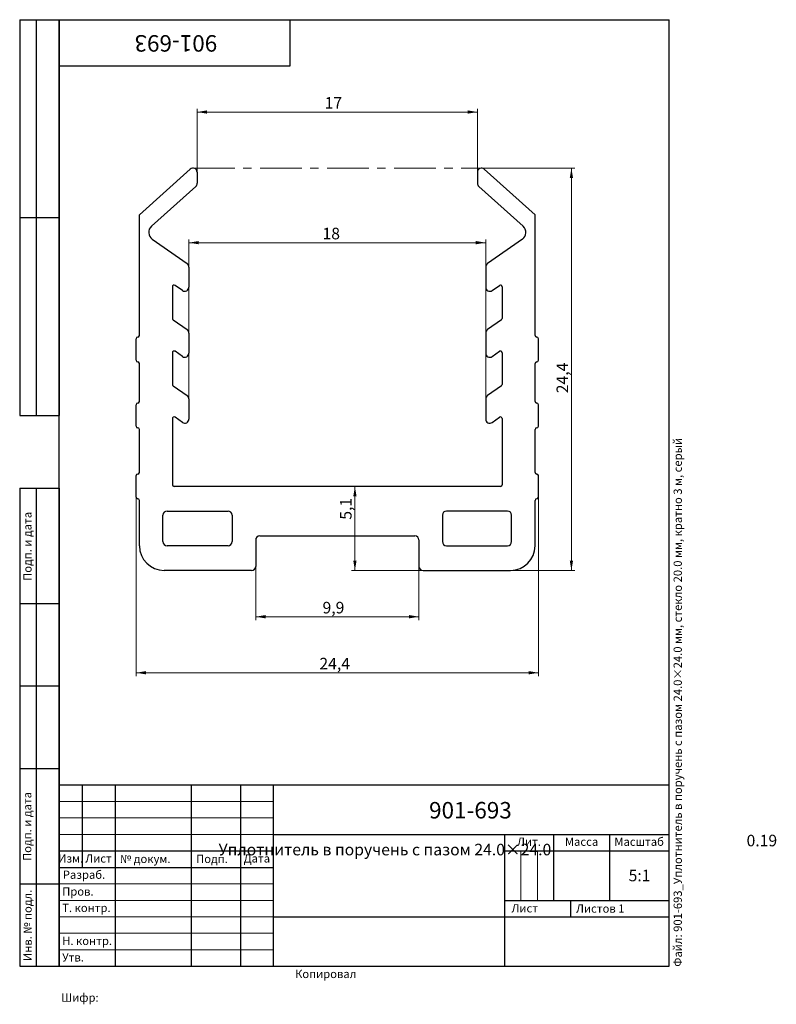
# Model space of a CAD drawing. Units: millimetres. Extents: x 1.6 to 47.5, y -1.3 to 58.4.
import ezdxf

# ---------------------------------------------------------------- set-up
doc = ezdxf.new("R2010")
doc.units = ezdxf.units.MM
doc.header["$LTSCALE"] = 0.2
doc.linetypes.add('CENTERX2', pattern=[20.32, 12.7, -2.54, 2.54, -2.54])
doc.styles.add('SLDTEXTSTYLE0', font='TXT', dxfattribs={"width": 0.7, "bigfont": 'bigfont'})
doc.styles.add('SLDTEXTSTYLE1', font='TXT', dxfattribs={"width": 0.7})
doc.dimstyles.new('SLDDIMSTYLE0', dxfattribs={"dimtxt": 0.7, "dimasz": 0.6, "dimexe": 0, "dimexo": 0.0625, "dimgap": 0.175, "dimtad": 2, "dimdec": 3, "dimrnd": 1e-09, "dimzin": 12, "dimdsep": 46, "dimtxsty": 'SLDTEXTSTYLE1', "dimsah": 1, "dimcen": 0.09, "dimadec": 0, "dimazin": 3, "dimtfac": 1, "dimtdec": 3, "dimtofl": 0, "dimtmove": 0, "dimatfit": 3, "dimfxl": 1, "dimfrac": 2, "dimtolj": 1, "dimtzin": 12, "dimarcsym": 0})

# ---------------------------------------------------------------- blocks, each defined once
blk = doc.blocks.new('_D')
at = {"color": 7, "linetype": 'Continuous', "lineweight": 0}
for p, q in [((29.613, 49.401), (35.263, 49.401)), ((35.063, 49.401), (35.063, 25.001)), ((31.363, 25.001), (35.263, 25.001))]:
    blk.add_line(p, q, dxfattribs=at)
at = {"color": 7, "linetype": 'Continuous', "lineweight": 18}
for points in [[(35.063, 49.401), (34.963, 48.801), (35.163, 48.801)], [(35.063, 25.001), (35.163, 25.601), (34.963, 25.601)]]:
    blk.add_solid(points, dxfattribs=at)
at = {"color": 7, "linetype": 'Continuous', "lineweight": 18, "insert": (34.161, 35.748), "char_height": 0.7, "attachment_point": 1, "rotation": 90, "style": 'SLDTEXTSTYLE1'}
blk.add_mtext('24,4', dxfattribs=at)
blk = doc.blocks.new('_D_1')
at = {"color": 7, "linetype": 'Continuous', "lineweight": 0}
for p, q in [((8.663, 29.451), (8.663, 18.601)), ((33.063, 29.451), (33.063, 18.601)), ((8.663, 18.801), (33.063, 18.801))]:
    blk.add_line(p, q, dxfattribs=at)
at = {"color": 7, "linetype": 'Continuous', "lineweight": 18}
for points in [[(8.663, 18.801), (9.263, 18.701), (9.263, 18.901)], [(33.063, 18.801), (32.463, 18.901), (32.463, 18.701)]]:
    blk.add_solid(points, dxfattribs=at)
at = {"color": 7, "linetype": 'Continuous', "lineweight": 18, "insert": (19.778, 19.704), "char_height": 0.7, "attachment_point": 1, "style": 'SLDTEXTSTYLE1'}
blk.add_mtext('24,4', dxfattribs=at)
blk = doc.blocks.new('_D_2')
at = {"color": 7, "linetype": 'Continuous', "lineweight": 0}
for p, q in [((15.913, 25.251), (15.913, 21.998)), ((25.813, 25.251), (25.813, 21.998)), ((15.913, 22.198), (25.813, 22.198))]:
    blk.add_line(p, q, dxfattribs=at)
at = {"color": 7, "linetype": 'Continuous', "lineweight": 18}
for points in [[(15.913, 22.198), (16.513, 22.098), (16.513, 22.298)], [(25.813, 22.198), (25.213, 22.298), (25.213, 22.098)]]:
    blk.add_solid(points, dxfattribs=at)
at = {"color": 7, "linetype": 'Continuous', "lineweight": 18, "insert": (19.968, 23.1), "char_height": 0.7, "attachment_point": 1, "style": 'SLDTEXTSTYLE1'}
blk.add_mtext('9,9', dxfattribs=at)
blk = doc.blocks.new('_D_3')
at = {"color": 7, "linetype": 'Continuous', "lineweight": 0}
for p, q in [((11.863, 35.402), (11.863, 45.079)), ((11.863, 44.879), (29.863, 44.879)), ((29.863, 35.402), (29.863, 45.079))]:
    blk.add_line(p, q, dxfattribs=at)
at = {"color": 7, "linetype": 'Continuous', "lineweight": 18}
for points in [[(11.863, 44.879), (12.463, 44.779), (12.463, 44.979)], [(29.863, 44.879), (29.263, 44.979), (29.263, 44.779)]]:
    blk.add_solid(points, dxfattribs=at)
at = {"color": 7, "linetype": 'Continuous', "lineweight": 18, "insert": (19.967, 45.782), "char_height": 0.7, "attachment_point": 1, "style": 'SLDTEXTSTYLE1'}
blk.add_mtext('18', dxfattribs=at)
blk = doc.blocks.new('_D_4')
at = {"color": 7, "linetype": 'Continuous', "lineweight": 0}
for p, q in [((12.363, 49.151), (12.363, 53.001)), ((29.363, 52.801), (12.363, 52.801)), ((29.363, 49.151), (29.363, 53.001))]:
    blk.add_line(p, q, dxfattribs=at)
at = {"color": 7, "linetype": 'Continuous', "lineweight": 18}
for points in [[(12.363, 52.801), (12.963, 52.701), (12.963, 52.901)], [(29.363, 52.801), (28.763, 52.901), (28.763, 52.701)]]:
    blk.add_solid(points, dxfattribs=at)
at = {"color": 7, "linetype": 'Continuous', "lineweight": 18, "insert": (20.095, 53.704), "char_height": 0.7, "attachment_point": 1, "style": 'SLDTEXTSTYLE1'}
blk.add_mtext('17', dxfattribs=at)
blk = doc.blocks.new('_D_5')
at = {"color": 7, "linetype": 'Continuous', "lineweight": 0}
for p, q in [((21.932, 25.001), (21.932, 30.101)), ((26.063, 25.001), (21.732, 25.001))]:
    blk.add_line(p, q, dxfattribs=at)
at = {"color": 7, "linetype": 'Continuous', "lineweight": 18}
for points in [[(21.932, 30.101), (21.832, 29.501), (22.032, 29.501)], [(21.932, 25.001), (22.032, 25.601), (21.832, 25.601)]]:
    blk.add_solid(points, dxfattribs=at)
at = {"color": 7, "linetype": 'Continuous', "lineweight": 18, "insert": (21.029, 28.081), "char_height": 0.7, "attachment_point": 1, "rotation": 90, "style": 'SLDTEXTSTYLE1'}
blk.add_mtext('5,1', dxfattribs=at)

msp = doc.modelspace()

# ---------------------------------------------------------------- linework, layer by layer
at = {"color": 7, "linetype": 'Continuous', "lineweight": 25}
for p, q in [((1.6, 58.4), (4, 58.4)), ((1.6, 58.4), (1.6, 34.4)), ((2.6, 58.4), (2.6, 34.4)), ((4, 1), (4, 58.4)), ((4, 58.4), (41, 58.4)), ((4, 55.6), (4, 58.4)), ((4, 58.4), (18, 58.4)), ((4, 58.4), (4, 34.4)), ((18, 55.6), (18, 58.4)), ((41, 1), (41, 58.4)), ((4, 55.6), (18, 55.6)), ((8.8629, 46.5613), (11.9456, 49.337)), ((12.3629, 49.1512), (12.3629, 48.4784)), ((29.3629, 49.1512), (29.3629, 48.4784)), ((32.8629, 46.5613), (29.7801, 49.337)), ((12.2801, 48.2926), (9.5906, 45.8709)), ((29.4456, 48.2926), (32.1351, 45.8709)), ((1.6, 46.4), (4, 46.4)), ((8.8629, 39.2512), (8.8629, 46.5613)), ((32.8629, 39.2512), (32.8629, 46.5613)), ((9.6384, 45.0898), (11.7562, 43.6068)), ((32.0874, 45.0898), (29.9695, 43.6068)), ((11.8629, 43.402), (11.8629, 42.1813)), ((29.8629, 43.402), (29.8629, 42.1813)), ((10.8629, 42.2091), (10.8629, 40.2845)), ((11.4695, 41.9765), (11.0202, 42.2911)), ((30.2562, 41.9765), (30.7055, 42.2911)), ((30.8629, 42.2091), (30.8629, 40.2845)), ((10.9055, 40.2025), (11.7562, 39.6068)), ((30.8202, 40.2025), (29.9695, 39.6068)), ((8.6629, 37.7512), (8.6629, 39.0512)), ((11.8629, 39.402), (11.8629, 38.1813)), ((29.8629, 39.402), (29.8629, 38.1813)), ((33.0629, 37.7512), (33.0629, 39.0512)), ((11.4695, 37.9765), (11.0202, 38.2911)), ((30.2562, 37.9765), (30.7055, 38.2911)), ((10.8629, 38.2091), (10.8629, 36.2845)), ((30.8629, 38.2091), (30.8629, 36.2845)), ((8.8629, 35.2512), (8.8629, 37.5512)), ((32.8629, 35.2512), (32.8629, 37.5512)), ((10.9055, 36.2025), (11.7562, 35.6068)), ((30.8202, 36.2025), (29.9695, 35.6068)), ((11.8629, 35.402), (11.8629, 34.1813)), ((29.8629, 35.402), (29.8629, 34.1813)), ((8.6629, 33.7512), (8.6629, 35.0512)), ((33.0629, 33.7512), (33.0629, 35.0512)), ((1.6, 34.4), (4, 34.4)), ((10.8629, 34.2091), (10.8629, 30.2012)), ((11.4695, 33.9765), (11.0202, 34.2911)), ((30.2562, 33.9765), (30.7055, 34.2911)), ((30.8629, 34.2091), (30.8629, 30.2012)), ((8.8629, 30.9512), (8.8629, 33.5512)), ((32.8629, 30.9512), (32.8629, 33.5512)), ((8.6629, 29.4512), (8.6629, 30.7512)), ((33.0629, 29.4512), (33.0629, 30.7512)), ((1.6, 30), (4, 30)), ((1.6, 30), (1.6, 1)), ((2.6, 30), (2.6, 1)), ((4, 30), (4, 1)), ((30.7629, 30.1012), (10.9629, 30.1012)), ((8.8629, 26.5012), (8.8629, 29.2512)), ((32.8629, 26.5012), (32.8629, 29.2512)), ((10.2879, 26.7512), (10.2879, 28.3512)), ((10.5379, 28.6012), (14.2379, 28.6012)), ((14.4879, 28.3512), (14.4879, 26.7512)), ((27.2379, 28.3512), (27.2379, 26.7512)), ((31.1879, 28.6012), (27.4879, 28.6012)), ((31.4379, 26.7512), (31.4379, 28.3512)), ((16.1629, 27.1012), (25.5629, 27.1012)), ((14.2379, 26.5012), (10.5379, 26.5012)), ((15.9129, 26.8512), (15.9129, 25.2512)), ((25.8129, 26.8512), (25.8129, 25.2512)), ((27.4879, 26.5012), (31.1879, 26.5012)), ((15.6629, 25.0012), (10.3629, 25.0012)), ((26.0629, 25.0012), (31.3629, 25.0012)), ((1.6, 23), (4, 23)), ((1.6, 18), (4, 18)), ((1.6, 13), (4, 13)), ((4, 1), (4, 12)), ((4, 12), (41, 12)), ((5.4, 7), (5.4, 12)), ((7.4, 12), (7.4, 1)), ((12, 12), (12, 1)), ((15, 12), (15, 1)), ((17, 1), (17, 12)), ((41, 1), (41, 12)), ((17, 9), (41, 9)), ((31, 9), (31, 1)), ((34, 5), (34, 9)), ((37.4, 5), (37.4, 9)), ((4, 8), (17, 8)), ((31, 8), (41, 8)), ((4, 7), (17, 7)), ((1.6, 6), (4, 6)), ((31, 5), (41, 5)), ((35, 5), (35, 4)), ((17, 4), (41, 4)), ((1.6, 1), (4, 1)), ((4, 1), (41, 1)), ((4, 1), (41, 1))]:
    msp.add_line(p, q, dxfattribs=at)
at = {"color": 7, "linetype": 'CENTERX2', "lineweight": 18}
msp.add_line((12.1129, 49.4012), (29.6129, 49.4012), dxfattribs=at)
at = {"color": 7, "linetype": 'Continuous', "lineweight": 18}
for p, q in [((4, 11), (17, 11)), ((4, 10), (17, 10)), ((4, 9), (17, 9)), ((32, 8), (32, 5)), ((33, 8), (33, 5)), ((4, 6), (17, 6)), ((4, 5), (17, 5)), ((4, 4), (17, 4)), ((4, 3), (17, 3)), ((4, 2), (17, 2))]:
    msp.add_line(p, q, dxfattribs=at)
at = {"color": 7, "linetype": 'Continuous', "lineweight": 25}
for centre, radius, start, end in [((12.1129, 49.1512), 0.25, 0, 132), ((29.6129, 49.1512), 0.25, 48, 180), ((12.1129, 48.4784), 0.25, 312, 0), ((29.6129, 48.4784), 0.25, 180, 228), ((9.9251, 45.4994), 0.5, 132, 235), ((31.8006, 45.4994), 0.5, 305, 48), ((11.6129, 43.402), 0.25, 0, 55), ((30.1129, 43.402), 0.25, 125, 180), ((10.9629, 42.2091), 0.1, 55, 180), ((11.6129, 42.1813), 0.25, 235, 0), ((30.1129, 42.1813), 0.25, 180, 305), ((30.7629, 42.2091), 0.1, 0, 125), ((10.9629, 40.2845), 0.1, 180, 235), ((30.7629, 40.2845), 0.1, 305, 0), ((11.6129, 39.402), 0.25, 0, 55), ((30.1129, 39.402), 0.25, 125, 180), ((8.7629, 39.0512), 0.1, 90, 180), ((8.7629, 39.2512), 0.1, 270, 0), ((32.9629, 39.2512), 0.1, 180, 270), ((32.9629, 39.0512), 0.1, 0, 90), ((10.9629, 38.2091), 0.1, 55, 180), ((30.7629, 38.2091), 0.1, 0, 125), ((8.7629, 37.7512), 0.1, 180, 270), ((8.7629, 37.5512), 0.1, 0, 90), ((11.6129, 38.1813), 0.25, 235, 0), ((30.1129, 38.1813), 0.25, 180, 305), ((32.9629, 37.5512), 0.1, 90, 180), ((32.9629, 37.7512), 0.1, 270, 0), ((10.9629, 36.2845), 0.1, 180, 235), ((30.7629, 36.2845), 0.1, 305, 0), ((8.7629, 35.2512), 0.1, 270, 0), ((11.6129, 35.402), 0.25, 0, 55), ((30.1129, 35.402), 0.25, 125, 180), ((32.9629, 35.2512), 0.1, 180, 270), ((8.7629, 35.0512), 0.1, 90, 180), ((32.9629, 35.0512), 0.1, 0, 90), ((10.9629, 34.2091), 0.1, 55, 180), ((11.6129, 34.1813), 0.25, 235, 0), ((30.1129, 34.1813), 0.25, 180, 305), ((30.7629, 34.2091), 0.1, 0, 125), ((8.7629, 33.7512), 0.1, 180, 270), ((8.7629, 33.5512), 0.1, 0, 90), ((32.9629, 33.5512), 0.1, 90, 180), ((32.9629, 33.7512), 0.1, 270, 0), ((8.7629, 30.7512), 0.1, 90, 180), ((8.7629, 30.9512), 0.1, 270, 0), ((32.9629, 30.9512), 0.1, 180, 270), ((32.9629, 30.7512), 0.1, 0, 90), ((10.9629, 30.2012), 0.1, 180, 270), ((30.7629, 30.2012), 0.1, 270, 0), ((8.7629, 29.4512), 0.1, 180, 270), ((8.7629, 29.2512), 0.1, 0, 90), ((32.9629, 29.2512), 0.1, 90, 180), ((32.9629, 29.4512), 0.1, 270, 0), ((10.5379, 28.3512), 0.25, 90, 180), ((14.2379, 28.3512), 0.25, 0, 90), ((27.4879, 28.3512), 0.25, 90, 180), ((31.1879, 28.3512), 0.25, 0, 90), ((16.1629, 26.8512), 0.25, 90, 180), ((25.5629, 26.8512), 0.25, 0, 90), ((10.3629, 26.5012), 1.5, 180, 270), ((10.5379, 26.7512), 0.25, 180, 270), ((14.2379, 26.7512), 0.25, 270, 0), ((27.4879, 26.7512), 0.25, 180, 270), ((31.1879, 26.7512), 0.25, 270, 0), ((31.3629, 26.5012), 1.5, 270, 0), ((15.6629, 25.2512), 0.25, 270, 0), ((26.0629, 25.2512), 0.25, 180, 270)]:
    msp.add_arc(centre, radius, start, end, dxfattribs=at)

# ---------------------------------------------------------------- texts
at = {"color": 7, "linetype": 'Continuous', "lineweight": 0}
for s, insert, char_height, attachment_point, rotation, style in [('901-693', (11.0744, 56.4638), 1, 2, 180, 'SLDTEXTSTYLE1'), ('Файл: 901-693_Уплотнитель в поручень с пазом 24.0×24.0 мм, стекло 20.0 мм, кратно 3 м, серый', (41.2614, 0.972), 0.5, 1, 90, 'SLDTEXTSTYLE0'), ('Подп. и дата', (1.8187, 26.4638), 0.5, 2, 90, 'SLDTEXTSTYLE0'), ('Подп. и дата', (1.8082, 9.4786), 0.5, 2, 90, 'SLDTEXTSTYLE0'), ('Инв. № подл.', (1.8256, 3.4825), 0.5, 2, 90, 'SLDTEXTSTYLE0')]:
    msp.add_mtext(s, dxfattribs=dict(at, insert=insert, char_height=char_height, attachment_point=attachment_point, rotation=rotation, style=style))
for s, insert, char_height, attachment_point, style in [('901-693', (28.9383, 10.9635), 1, 2, 'SLDTEXTSTYLE1'), ('0.19', (46.6139, 8.9762), 0.7, 2, 'SLDTEXTSTYLE1'), ('Уплотнитель в поручень с пазом 24.0×24.0', (23.7524, 8.4286), 0.7, 2, 'SLDTEXTSTYLE0'), ('Лит.', (32.4915, 8.8047), 0.5, 2, 'SLDTEXTSTYLE0'), ('Масса', (35.6774, 8.8047), 0.5, 2, 'SLDTEXTSTYLE0'), ('Масштаб', (39.1701, 8.8047), 0.5, 2, 'SLDTEXTSTYLE0'), ('Изм.', (4.6898, 7.7918), 0.5, 2, 'SLDTEXTSTYLE0'), ('Лист', (6.3822, 7.7918), 0.5, 2, 'SLDTEXTSTYLE0'), ('Подп.', (12.3021, 7.7636), 0.5, 1, 'SLDTEXTSTYLE0'), ('Дата', (15.9836, 7.7918), 0.5, 2, 'SLDTEXTSTYLE0'), ('№ докум.', (7.6871, 7.7636), 0.5, 1, 'SLDTEXTSTYLE0'), ('Разраб.', (4.2138, 6.8048), 0.5, 1, 'SLDTEXTSTYLE0'), ('5:1', (39.1939, 6.8558), 0.7, 2, 'SLDTEXTSTYLE1'), ('Пров.', (4.1781, 5.7867), 0.5, 1, 'SLDTEXTSTYLE0'), ('Т. контр.', (4.1781, 4.7918), 0.5, 1, 'SLDTEXTSTYLE0'), ('Лист', (31.427, 4.7682), 0.5, 1, 'SLDTEXTSTYLE0'), ('Листов 1', (35.3434, 4.7531), 0.5, 1, 'SLDTEXTSTYLE0'), ('Н. контр.', (4.1781, 2.7918), 0.5, 1, 'SLDTEXTSTYLE0'), ('Утв.', (4.1781, 1.7918), 0.5, 1, 'SLDTEXTSTYLE0'), ('Копировал', (22.0201, 0.7883), 0.5, 3, 'SLDTEXTSTYLE0'), ('Шифр:', (4.1256, -0.6477), 0.5, 1, 'SLDTEXTSTYLE0')]:
    msp.add_mtext(s, dxfattribs=dict(at, insert=insert, char_height=char_height, attachment_point=attachment_point, style=style))

# ---------------------------------------------------------------- dimensions: what is measured, and where the dimension line sits
at = {"color": 7, "linetype": 'Continuous', "lineweight": 18}
for base, p1, p2, angle, picture, middle in [((12.3629, 52.8012), (29.3629, 49.1512), (12.3629, 49.1512), 0, '_D_4', (20.4132, 52.8012)), ((35.0629, 25.0012), (29.6129, 49.4012), (31.3629, 25.0012), 90, '_D', (35.0629, 36.3833)), ((29.8629, 44.8794), (11.8629, 35.402), (29.8629, 35.402), 0, '_D_3', (20.2847, 44.8794)), ((21.9316, 30.1012), (26.0629, 25.0012), (30.7629, 30.1012), 90, '_D_5', (21.9316, 28.4415))]:
    dim = msp.add_linear_dim(base=base, p1=p1, p2=p2, angle=angle, dimstyle='SLDDIMSTYLE0', dxfattribs=at)
    dim.commit()
    dim.dimension.update_dxf_attribs({"geometry": picture, "text_midpoint": middle, "dimtype": 160})
for base, p1, p2, picture, middle in [((33.0629, 18.8012), (8.6629, 29.4512), (33.0629, 29.4512), '_D_1', (20.4132, 18.8012)), ((25.8129, 22.1979), (15.9129, 25.2512), (25.8129, 25.2512), '_D_2', (20.4132, 22.1979))]:
    dim = msp.add_linear_dim(base=base, p1=p1, p2=p2, dimstyle='SLDDIMSTYLE0', dxfattribs=at)
    dim.commit()
    dim.dimension.update_dxf_attribs({"geometry": picture, "text_midpoint": middle, "dimtype": 160})

doc.saveas('drawing.dxf')
